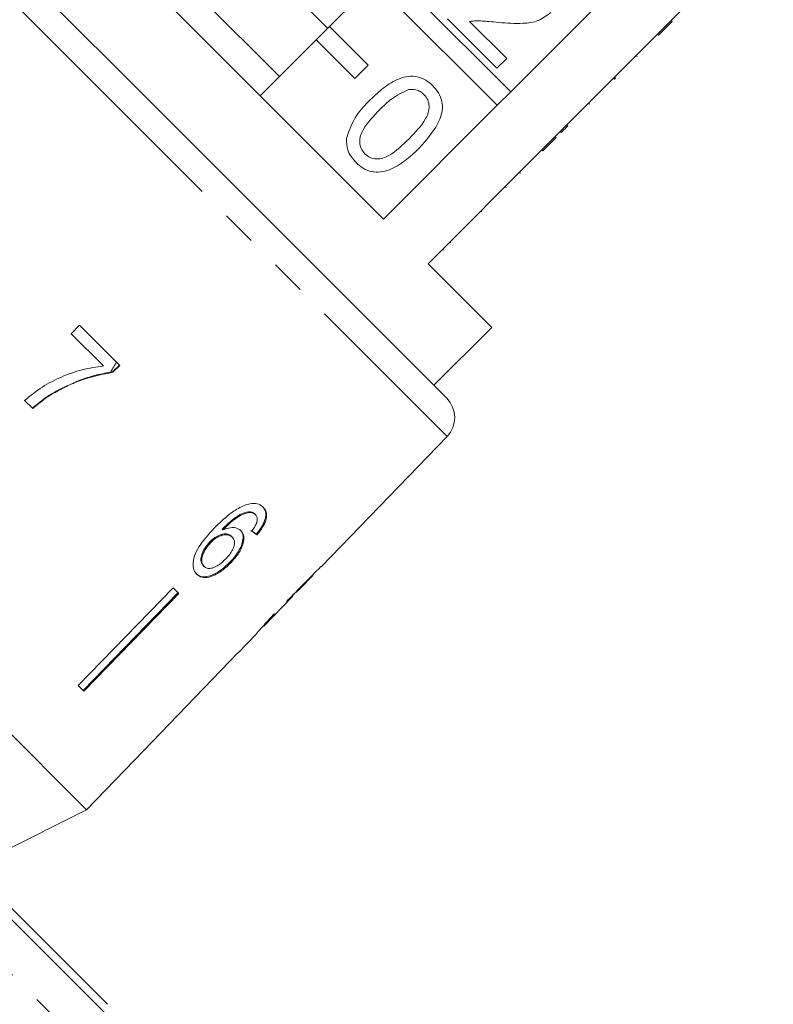
# Model space of a CAD drawing. Units: millimetres. Extents: x -116 to 565, y -68 to 359.
# Drawn here: x 19 to 47, y 246 to 282 of the extents above; entities that cross this region are included whole.
import ezdxf

# ---------------------------------------------------------------- set-up
doc = ezdxf.new("R2010")
doc.units = ezdxf.units.MM
doc.linetypes.add('PHANTOM', pattern=[12.7, 6.35, -1.27, 1.27, -1.27, 1.27, -1.27])

msp = doc.modelspace()

# ---------------------------------------------------------------- linework, layer by layer
at = {"color": 8, "linetype": 'PHANTOM', "lineweight": 0}
for p, q in [((23.176, 278.447), (11.39, 290.233)), ((34.962, 266.661), (23.176, 278.447)), ((22.81, 245.14), (-5.307, 273.257)), ((-7.014, 272.964), (22.81, 243.14))]:
    msp.add_line(p, q, dxfattribs=at)
at = {"color": 7, "linetype": 'Continuous', "lineweight": 15}
for p, q in [((12.792, 290.221), (23.871, 279.142)), ((32.63, 274.626), (19.355, 287.901)), ((30.589, 281.617), (26.346, 285.86)), ((43.175, 281.9), (46.923, 285.647)), ((28.821, 279.849), (24.578, 284.092)), ((37.297, 279.293), (32.781, 283.809)), ((30.659, 281.688), (32.286, 283.314)), ((32.286, 283.314), (36.802, 278.798)), ((41.044, 283.041), (37.297, 279.293)), ((36.793, 280.154), (34.976, 281.972)), ((35.79, 281.87), (37.15, 280.51)), ((43.175, 281.9), (42.68, 281.405)), ((43.21, 281.864), (42.715, 281.369)), ((43.21, 281.864), (43.175, 281.9)), ((30.659, 281.688), (30.164, 281.193)), ((32.073, 280.273), (30.659, 281.688)), ((28.114, 279.142), (30.164, 281.193)), ((30.164, 281.193), (31.578, 279.778)), ((38.932, 277.657), (42.68, 281.405)), ((42.715, 281.369), (42.68, 281.405)), ((37.15, 280.51), (36.793, 280.154)), ((41.927, 280.581), (41.891, 280.616)), ((31.578, 279.778), (32.073, 280.273)), ((41.107, 279.761), (41.072, 279.796)), ((41.143, 279.797), (41.107, 279.832)), ((41.107, 279.761), (41.143, 279.797)), ((23.871, 279.142), (34.95, 268.063)), ((36.802, 278.798), (37.297, 279.293)), ((36.802, 278.798), (32.63, 274.626)), ((40.186, 278.84), (40.151, 278.876)), ((39.394, 278.048), (39.359, 278.083)), ((-9.424, 277.788), (22.517, 245.847)), ((38.932, 277.657), (38.437, 277.162)), ((38.968, 277.622), (38.473, 277.127)), ((38.968, 277.622), (38.932, 277.657)), ((39.147, 277.801), (39.111, 277.836)), ((34.266, 272.99), (38.437, 277.162)), ((38.473, 277.127), (38.437, 277.162)), ((21.75, 252.979), (-2.291, 277.019)), ((37.65, 276.304), (37.614, 276.339)), ((37.129, 275.783), (37.094, 275.819)), ((36.24, 274.894), (36.205, 274.93)), ((35.102, 273.756), (35.066, 273.791)), ((34.834, 273.488), (34.798, 273.523)), ((36.599, 270.657), (34.266, 272.99)), ((21.493, 270.735), (21.185, 270.423)), ((22.962, 269.266), (21.493, 270.735)), ((21.185, 270.423), (22.365, 269.243)), ((34.478, 268.535), (36.599, 270.657)), ((22.954, 269.274), (22.703, 269.023)), ((22.713, 269.013), (22.962, 269.266)), ((22.713, 269.013), (22.703, 269.023)), ((20.529, 268.241), (20.518, 268.252)), ((19.478, 267.978), (19.774, 267.682)), ((30.346, 261.881), (34.962, 266.661)), ((21.75, 252.979), (9.729, 265)), ((27.714, 263.874), (27.686, 263.903)), ((27.939, 263.793), (27.911, 263.821)), ((26.747, 263.233), (26.719, 263.261)), ((28.037, 263.162), (27.97, 263.08)), ((27.999, 263.052), (27.97, 263.08)), ((28.037, 263.162), (28.084, 263.225)), ((26.294, 262.767), (26.266, 262.795)), ((27.085, 262.974), (27.057, 263.002)), ((27.028, 262.02), (27, 262.049)), ((26.054, 261.899), (26.025, 261.927)), ((30.346, 261.881), (30.336, 261.892)), ((29.588, 261.096), (30.042, 261.566)), ((30.039, 261.569), (30.029, 261.579)), ((30.039, 261.569), (30.042, 261.566)), ((24.926, 261.117), (21.44, 257.531)), ((21.62, 257.352), (25.105, 260.937)), ((25.134, 260.909), (24.926, 261.117)), ((29.421, 260.935), (29.407, 260.949)), ((25.134, 260.909), (21.648, 257.323)), ((28.248, 259.709), (29.31, 260.808)), ((29.311, 260.81), (29.29, 260.831)), ((27.308, 258.735), (27.976, 259.427)), ((27.972, 259.423), (27.995, 259.449)), ((27.307, 258.736), (23.833, 255.139)), ((27.308, 258.735), (27.307, 258.736)), ((21.648, 257.323), (21.44, 257.531)), ((21.75, 252.979), (23.834, 255.137)), ((23.834, 255.137), (23.833, 255.139)), ((17.507, 250.858), (21.75, 252.979))]:
    msp.add_line(p, q, dxfattribs=at)
msp.add_arc((34.243, 267.356), 1, 316, 45, dxfattribs=at)
for centre, major_axis, ratio, start_param, end_param in [((17.786, 273.081), (12.545, -11.144), 0.080621, 5.701372, 5.727583), ((17.786, 273.081), (12.583, -11.177), 0.080621, 5.701225, 5.727357), ((15.776, 271.047), (59.576, 59.576), 0.199237, 4.736949, 4.757762), ((14.019, 269.29), (60.811, 60.811), 0.195665, 4.770368, 4.780681), ((17.162, 272.433), (-11.891, 11.891), 0.1, 3.18014, 3.206229), ((16.819, 272.09), (-11.897, 11.897), 0.1, 3.077877, 3.103952)]:
    msp.add_ellipse(centre, major_axis=major_axis, ratio=ratio, start_param=start_param, end_param=end_param, dxfattribs=at)
for points, knots in [([(36.859, 281.833), (36.738, 281.845), (36.538, 281.864), (36.261, 281.887), (36.024, 281.902), (35.868, 281.881), (35.79, 281.87)], [0, 0, 0, 0, 0.340038, 0.560063, 0.78009, 1, 1, 1, 1]), ([(38.771, 282.202), (38.619, 282.088), (38.315, 281.86), (37.631, 281.774), (37.152, 281.811), (36.859, 281.833)], [0, 0, 0, 0, 0.278741, 0.558834, 1, 1, 1, 1]), ([(32.141, 278.994), (32.302, 279.147), (32.625, 279.453), (33.103, 279.752), (33.536, 279.87), (33.874, 279.86), (34.191, 279.734), (34.357, 279.586), (34.441, 279.512)], [0, 0, 0, 0, 0.250495, 0.500372, 0.625439, 0.750208, 0.87498, 1, 1, 1, 1]), ([(33.556, 279.375), (33.336, 279.27), (32.941, 279.084), (32.634, 278.775), (32.498, 278.639)], [0, 0, 0, 0, 0.558059, 1, 1, 1, 1]), ([(34.116, 279.195), (34.073, 279.233), (33.987, 279.308), (33.794, 279.387), (33.646, 279.379), (33.556, 279.375)], [0, 0, 0, 0, 0.280453, 0.560688, 1, 1, 1, 1]), ([(34.441, 279.512), (34.515, 279.428), (34.662, 279.261), (34.788, 278.945), (34.805, 278.606), (34.602, 277.964), (34.224, 277.546), (33.923, 277.212)], [0, 0, 0, 0, 0.1253733, 0.2506437, 0.3756975, 0.5011132, 1, 1, 1, 1]), ([(31.272, 277.585), (31.379, 277.882), (31.571, 278.414), (31.966, 278.816), (32.141, 278.994)], [0, 0, 0, 0, 0.557973, 1, 1, 1, 1]), ([(33.568, 277.57), (33.793, 277.8), (34.075, 278.088), (34.287, 278.524), (34.315, 278.765), (34.271, 279.009), (34.168, 279.133), (34.116, 279.195)], [0, 0, 0, 0, 0.500352, 0.625529, 0.750516, 0.875255, 1, 1, 1, 1]), ([(32.498, 278.639), (32.274, 278.409), (31.994, 278.122), (31.777, 277.689), (31.753, 277.448), (31.793, 277.205), (31.895, 277.08), (31.946, 277.017)], [0, 0, 0, 0, 0.500363, 0.625568, 0.750538, 0.875304, 1, 1, 1, 1]), ([(39.147, 277.801), (39.194, 277.848), (39.278, 277.932), (39.358, 278.012), (39.394, 278.048)], [0, 0, 0, 0, 0.5599563, 1, 1, 1, 1]), ([(31.625, 276.696), (31.503, 276.842), (31.284, 277.101), (31.276, 277.437), (31.272, 277.585)], [0, 0, 0, 0, 0.559716, 1, 1, 1, 1]), ([(31.946, 277.017), (32.008, 276.967), (32.134, 276.865), (32.377, 276.824), (32.617, 276.849), (33.051, 277.065), (33.338, 277.345), (33.568, 277.57)], [0, 0, 0, 0, 0.124656, 0.24942, 0.374387, 0.49959, 1, 1, 1, 1]), ([(33.923, 277.212), (33.762, 277.059), (33.439, 276.754), (32.961, 276.456), (32.529, 276.338), (32.191, 276.347), (31.875, 276.474), (31.708, 276.622), (31.625, 276.696)], [0, 0, 0, 0, 0.250479, 0.500353, 0.625387, 0.750173, 0.874968, 1, 1, 1, 1]), ([(22.365, 269.243), (22.103, 269.204), (21.579, 269.127), (20.825, 268.856), (20.107, 268.489), (19.69, 268.15), (19.478, 267.978)], [0, 0, 0, 0, 0.2515581, 0.5026752, 0.7478586, 1, 1, 1, 1]), ([(22.845, 269.383), (22.811, 269.326), (22.738, 269.203), (22.663, 269.08), (22.623, 269.015)], [0, 0, 0, 0, 0.462558, 1, 1, 1, 1]), ([(22.623, 269.015), (22.433, 268.98), (22.055, 268.909), (21.339, 268.679), (20.841, 268.42), (20.518, 268.252)], [0, 0, 0, 0, 0.260123, 0.519686, 1, 1, 1, 1]), ([(20.529, 268.241), (20.701, 268.336), (21.045, 268.526), (21.77, 268.823), (22.336, 268.937), (22.713, 269.013)], [0, 0, 0, 0, 0.250528, 0.501195, 1, 1, 1, 1]), ([(22.703, 269.023), (22.688, 269.022), (22.661, 269.019), (22.634, 269.016), (22.623, 269.015)], [0, 0, 0, 0, 0.560022, 1, 1, 1, 1]), ([(20.518, 268.252), (20.452, 268.211), (20.318, 268.13), (20.062, 267.948), (19.883, 267.795), (19.763, 267.693)], [0, 0, 0, 0, 0.250201, 0.5005103, 1, 1, 1, 1]), ([(19.774, 267.682), (19.834, 267.734), (19.952, 267.837), (20.199, 268.032), (20.397, 268.158), (20.529, 268.241)], [0, 0, 0, 0, 0.250212, 0.500502, 1, 1, 1, 1]), ([(28.226, 264.064), (28.189, 264.095), (28.098, 264.173), (27.883, 264.228), (27.684, 264.178), (27.587, 264.154)], [0, 0, 0, 0, 0.252094, 0.631937, 1, 1, 1, 1]), ([(27.587, 264.154), (27.441, 264.087), (27.182, 263.968), (26.792, 263.655), (26.56, 263.426), (26.425, 263.294)], [0, 0, 0, 0, 0.348984, 0.622451, 1, 1, 1, 1]), ([(27.686, 263.903), (27.585, 263.876), (27.393, 263.824), (27.052, 263.591), (26.844, 263.386), (26.719, 263.261)], [0, 0, 0, 0, 0.3006, 0.575052, 1, 1, 1, 1]), ([(26.747, 263.233), (26.822, 263.307), (26.969, 263.453), (27.204, 263.653), (27.463, 263.811), (27.63, 263.853), (27.714, 263.874)], [0, 0, 0, 0, 0.251979, 0.497514, 0.745265, 1, 1, 1, 1]), ([(27.911, 263.821), (27.896, 263.834), (27.868, 263.859), (27.797, 263.893), (27.73, 263.899), (27.686, 263.903)], [0, 0, 0, 0, 0.251362, 0.503392, 1, 1, 1, 1]), ([(27.714, 263.874), (27.737, 263.873), (27.783, 263.872), (27.865, 263.851), (27.909, 263.816), (27.939, 263.793)], [0, 0, 0, 0, 0.251367, 0.503386, 1, 1, 1, 1]), ([(27.999, 263.052), (28.088, 263.167), (28.238, 263.36), (28.343, 263.641), (28.353, 263.854), (28.297, 263.987), (28.242, 264.046), (28.226, 264.064)], [0, 0, 0, 0, 0.30002, 0.5048816, 0.7099209, 0.914424, 1, 1, 1, 1]), ([(28.197, 264.092), (28.242, 264.034), (28.322, 263.929), (28.32, 263.698), (28.24, 263.459), (28.135, 263.302), (28.084, 263.225)], [0, 0, 0, 0, 0.3010818, 0.5377791, 0.7745525, 1, 1, 1, 1]), ([(27.985, 263.5), (27.975, 263.473), (27.955, 263.421), (27.894, 263.314), (27.839, 263.237), (27.802, 263.187)], [0, 0, 0, 0, 0.2519341, 0.5044003, 1, 1, 1, 1]), ([(27.939, 263.793), (27.954, 263.776), (27.991, 263.731), (28.014, 263.631), (27.994, 263.541), (27.985, 263.5)], [0, 0, 0, 0, 0.251787, 0.653428, 1, 1, 1, 1]), ([(26.425, 263.294), (26.251, 263.105), (25.983, 262.815), (25.72, 262.367), (25.637, 262.034), (25.664, 261.765), (25.751, 261.655), (25.793, 261.602)], [0, 0, 0, 0, 0.333171, 0.511425, 0.69156, 0.850298, 1, 1, 1, 1]), ([(27.057, 263.002), (27.016, 263.033), (26.933, 263.094), (26.744, 263.09), (26.548, 263.023), (26.385, 262.912), (26.299, 262.828), (26.266, 262.795)], [0, 0, 0, 0, 0.231988, 0.465816, 0.676924, 0.873669, 1, 1, 1, 1]), ([(27.409, 263.207), (27.35, 263.248), (27.232, 263.329), (26.983, 263.323), (26.815, 263.258), (26.747, 263.233)], [0, 0, 0, 0, 0.372634, 0.747984, 1, 1, 1, 1]), ([(27.381, 263.236), (27.42, 263.183), (27.497, 263.076), (27.484, 262.834), (27.392, 262.564), (27.223, 262.292), (27.07, 262.125), (27, 262.049)], [0, 0, 0, 0, 0.203295, 0.408366, 0.594563, 0.814552, 1, 1, 1, 1]), ([(27.028, 262.02), (27.139, 262.145), (27.328, 262.357), (27.482, 262.685), (27.532, 262.951), (27.487, 263.121), (27.426, 263.189), (27.409, 263.207)], [0, 0, 0, 0, 0.295233, 0.503865, 0.712054, 0.923994, 1, 1, 1, 1]), ([(26.266, 262.795), (26.196, 262.714), (26.069, 262.564), (25.962, 262.333), (25.929, 262.144), (25.956, 262.01), (26.004, 261.952), (26.025, 261.927)], [0, 0, 0, 0, 0.268608, 0.492718, 0.676379, 0.860255, 1, 1, 1, 1]), ([(26.054, 261.899), (26.022, 261.941), (25.966, 262.018), (25.964, 262.193), (26.027, 262.395), (26.141, 262.596), (26.251, 262.718), (26.294, 262.767)], [0, 0, 0, 0, 0.2231735, 0.4052475, 0.586975, 0.8367997, 1, 1, 1, 1]), ([(26.294, 262.767), (26.358, 262.827), (26.474, 262.936), (26.666, 263.031), (26.842, 263.069), (26.991, 263.05), (27.057, 262.997), (27.085, 262.974)], [0, 0, 0, 0, 0.234474, 0.423037, 0.610973, 0.830748, 1, 1, 1, 1]), ([(27.085, 262.974), (27.121, 262.927), (27.181, 262.848), (27.172, 262.674), (27.109, 262.506), (26.998, 262.333), (26.902, 262.229), (26.853, 262.176)], [0, 0, 0, 0, 0.263875, 0.444978, 0.625792, 0.810223, 1, 1, 1, 1]), ([(27, 262.049), (26.882, 261.939), (26.671, 261.744), (26.353, 261.568), (26.097, 261.502), (25.897, 261.525), (25.807, 261.597), (25.764, 261.631)], [0, 0, 0, 0, 0.270029, 0.483334, 0.661596, 0.839496, 1, 1, 1, 1]), ([(25.793, 261.602), (25.851, 261.559), (25.968, 261.473), (26.226, 261.486), (26.525, 261.61), (26.799, 261.797), (26.965, 261.958), (27.028, 262.02)], [0, 0, 0, 0, 0.211101, 0.423725, 0.610126, 0.850056, 1, 1, 1, 1]), ([(26.853, 262.176), (26.777, 262.103), (26.646, 261.978), (26.439, 261.859), (26.268, 261.813), (26.136, 261.831), (26.079, 261.878), (26.054, 261.899)], [0, 0, 0, 0, 0.274873, 0.470177, 0.66581, 0.852516, 1, 1, 1, 1]), ([(29.296, 260.825), (29.317, 260.845), (29.367, 260.894), (29.398, 260.923), (29.417, 260.94)], [0, 0, 0, 0, 0.4128873, 1, 1, 1, 1]), ([(29.585, 261.093), (29.583, 261.091), (29.577, 261.084), (29.517, 261.027), (29.448, 260.96), (29.421, 260.935)], [0, 0, 0, 0, 0.2518337, 0.716617, 1, 1, 1, 1]), ([(29.09, 260.597), (29.145, 260.651), (29.239, 260.742), (29.304, 260.804), (29.309, 260.808), (29.311, 260.81)], [0, 0, 0, 0, 0.430004, 0.728642, 1, 1, 1, 1]), ([(28.616, 260.142), (28.524, 260.044), (28.357, 259.866), (28.158, 259.643), (28.029, 259.494), (27.977, 259.43), (27.974, 259.425), (27.972, 259.423)], [0, 0, 0, 0, 0.254409, 0.46291, 0.671624, 0.875716, 1, 1, 1, 1]), ([(28.246, 259.706), (28.25, 259.711), (28.256, 259.719), (28.322, 259.792), (28.425, 259.905), (28.546, 260.034), (28.634, 260.126), (28.663, 260.157)], [0, 0, 0, 0, 0.243779, 0.423185, 0.602424, 0.865279, 1, 1, 1, 1])]:
    msp.add_open_spline(points, degree=3, knots=knots, dxfattribs=at)

doc.saveas('drawing.dxf')
